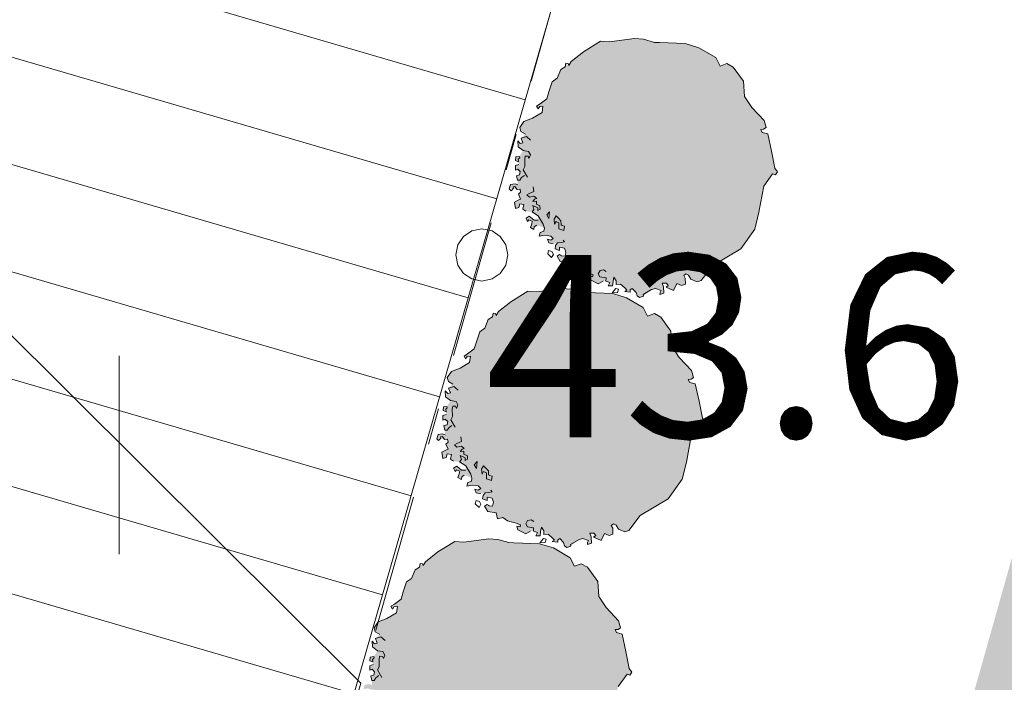
# Model space of a CAD drawing. Units: millimetres. Extents: x 15 to 410, y 10 to 287.
# Drawn here: x 312 to 316, y 150 to 153 of the extents above; entities that cross this region are included whole.
import ezdxf
from ezdxf.xclip import XClip

# ---------------------------------------------------------------- set-up
doc = ezdxf.new("R2010")
doc.units = ezdxf.units.MM
doc.header["$MEASUREMENT"] = 0
doc.header["$XCLIPFRAME"] = 0
doc.linetypes.add('Double Dashed', pattern=[10.936111, 5.291667, -2.116667, 1.411111, -2.116667])
for name, color, linetype, lineweight in [('AR-4-02_Pohijoonis_1_KORGUS-EH2000_Pen_No__151', 151, 'Continuous', 18), ('AR-4-02_Pohijoonis_1_New_2D Drafting - General_Pen_No__21', 21, 'Continuous', 18), ('AR-4-02_Pohijoonis_1_New_2D Drafting - General_Pen_No__7', 7, 'Continuous', 18), ('AR-4-02_Pohijoonis_1_New_HALJASTUS_Pen_No__3', 3, 'Continuous', 18), ('AR-4-02_Pohijoonis_1_New_Interior - Furniture _Pen_No__63', 63, 'Continuous', 18), ('AR-4-02_Pohijoonis_1_New_KORGUS-EH2000_Pen_No__151', 151, 'Continuous', 18), ('AR-4-02_Pohijoonis_1_New_Structural - Bearing_Pen_No__8', 8, 'Continuous', 18)]:
    doc.layers.add(name, color=color, linetype=linetype, lineweight=lineweight)
doc.layers.add('AR-4-02_Pohijoonis_1_New_Structural - Bearing_Pen_No__251', color=7, linetype='Continuous', lineweight=18, true_color=0x767676)
doc.layers.add('Drawing & Figure', color=7, linetype='Continuous')
doc.styles.add('GENERATED_STYLE_1', font='arial.ttf')

# ---------------------------------------------------------------- blocks, each defined once
blk = doc.blocks.new('Drawing_1_1', base_point=(-553575.631, -6578015.3034))
at = {"layer": 'AR-4-02_Pohijoonis_1_New_2D Drafting - General_Pen_No__21', "linetype": 'Continuous', "lineweight": 18}
h = blk.add_hatch(dxfattribs=at)
h.set_pattern_fill('Masonry_Block_0001', color=21, style=0, pattern_type=2)
h.set_pattern_definition([(135.145, (279.9402, 107.4126), (1.899515, 1.909164), [])])
h.paths.add_polyline_path([(275.7794, 180.0359), (244.3343, 98.7138), (285.421, 51.446), (323.6662, 186.687), (315.754, 196.2224), (300.907, 183.9029), (303.4613, 180.8246), (298.0477, 176.3327)])
at = {"layer": 'AR-4-02_Pohijoonis_1_New_Interior - Furniture _Pen_No__63', "linetype": 'Continuous', "lineweight": 0, "true_color": 0x242914}
for points in [[(314.2193, 151.7153), (314.2493, 151.7003), (314.2679, 151.7105), (314.2788, 151.7104), (314.2942, 151.7043), (314.2875, 151.6922), (314.3046, 151.6919), (314.3063, 151.7086), (314.3095, 151.7248), (314.3181, 151.7114), (314.3186, 151.6972), (314.3347, 151.6987), (314.3509, 151.6846), (314.3593, 151.6759), (314.3509, 151.6701), (314.3721, 151.6681), (314.3799, 151.6824), (314.3946, 151.667), (314.398, 151.6537), (314.4073, 151.6479), (314.4228, 151.6527), (314.4536, 151.678), (314.4686, 151.6815), (314.4904, 151.6736), (314.4856, 151.6593), (314.5011, 151.6642), (314.5002, 151.6879), (314.4949, 151.7019), (314.5106, 151.702), (314.5175, 151.6937), (314.5092, 151.6868), (314.5241, 151.6805), (314.5382, 151.6736), (314.5509, 151.7011), (314.5692, 151.6937), (314.5839, 151.699), (314.583, 151.7212), (314.5771, 151.732), (314.5858, 151.7386), (314.5957, 151.7334), (314.6046, 151.7172), (314.6291, 151.7077), (314.6441, 151.7124), (314.6882, 151.77), (314.7956, 151.8341), (314.8495, 151.9093), (314.8655, 151.9745), (314.884, 152.0743), (314.9182, 152.1212), (314.9287, 152.1181), (314.9365, 152.1294), (314.927, 152.1436), (314.9142, 152.2087), (314.8994, 152.2745), (314.8784, 152.2806), (314.8728, 152.292), (314.8837, 152.2924), (314.8929, 152.2991), (314.885, 152.3264), (314.8382, 152.3765), (314.8097, 152.4189), (314.8062, 152.4768), (314.767, 152.5312), (314.7428, 152.5446), (314.7166, 152.535), (314.6997, 152.5681), (314.6357, 152.6055), (314.583, 152.6216), (314.4836, 152.625), (314.4651, 152.6257), (314.4234, 152.6379), (314.3882, 152.6404), (314.3396, 152.6343), (314.2924, 152.6278), (314.2577, 152.63), (314.1923, 152.5899), (314.1453, 152.5521), (314.1364, 152.5375), (314.1247, 152.5456), (314.1224, 152.5323), (314.1052, 152.5217), (314.0922, 152.488), (314.0728, 152.4749), (314.06, 152.4365), (314.052, 152.4092), (314.0262, 152.3902), (314.0127, 152.3816), (314.0188, 152.3705), (314.0247, 152.3797), (314.0374, 152.3806), (314.0336, 152.3568), (313.9974, 152.3346), (313.9642, 152.3224), (313.948, 152.299), (313.9528, 152.2836), (313.9703, 152.2738), (313.9533, 152.2584), (313.9606, 152.2407), (313.9503, 152.2374), (313.9409, 152.248), (313.9422, 152.2258), (313.9612, 152.2108), (313.9471, 152.1887), (313.9337, 152.1863), (313.9323, 152.1727), (313.9436, 152.1682), (313.9444, 152.1578), (313.9318, 152.1538), (313.9317, 152.1361), (313.9504, 152.1306), (313.9479, 152.1174), (313.9356, 152.1146), (313.9394, 152.097), (313.9404, 152.0789), (313.9302, 152.0831), (313.913, 152.0806), (313.9082, 152.0642), (313.9239, 152.0665), (313.938, 152.0618), (313.9495, 152.0623), (313.9515, 152.0515), (313.9429, 152.0439), (313.9513, 152.0249), (313.9275, 152.0128), (313.9318, 151.9887), (313.9442, 151.9928), (313.9485, 152.0067), (313.9644, 152.0045), (313.9605, 151.9866), (313.972, 151.9782), (313.9956, 151.9759), (314.0049, 151.9701), (314.0194, 151.9611), (314.0191, 151.944), (314.0035, 151.9439), (313.9844, 151.9589), (313.9728, 151.9513), (313.9785, 151.9387), (313.996, 151.9399), (313.9945, 151.9294), (313.9889, 151.9154), (314.0024, 151.9083), (314.0039, 151.9188), (314.0136, 151.9253), (314.043, 151.9136), (314.0411, 151.9017), (314.0271, 151.8964), (314.0229, 151.882), (314.0445, 151.8866), (314.0669, 151.8832), (314.0768, 151.8741), (314.067, 151.8676), (314.0541, 151.8713), (314.0594, 151.8573), (314.077, 151.8537), (314.0935, 151.8567), (314.0858, 151.8464), (314.0839, 151.8345), (314.1008, 151.828), (314.1013, 151.8404), (314.1204, 151.8364), (314.1252, 151.8209), (314.1225, 151.8061), (314.1087, 151.807), (314.0912, 151.8059), (314.1038, 151.785), (314.1353, 151.7805), (314.1409, 151.757), (314.1611, 151.762), (314.1791, 151.7489), (314.2127, 151.7407), (314.2295, 151.7342), (314.2155, 151.7289)], [(313.9413, 150.7565), (313.9712, 150.7415), (313.9898, 150.7516), (314.0007, 150.7516), (314.0161, 150.7455), (314.0095, 150.7334), (314.0266, 150.7331), (314.0283, 150.7498), (314.0315, 150.766), (314.0401, 150.7526), (314.0406, 150.7384), (314.0567, 150.7399), (314.0728, 150.7258), (314.0812, 150.7171), (314.0728, 150.7113), (314.0941, 150.7093), (314.1019, 150.7236), (314.1166, 150.7081), (314.12, 150.6948), (314.1292, 150.689), (314.1447, 150.6939), (314.1756, 150.7192), (314.1906, 150.7226), (314.2124, 150.7148), (314.2076, 150.7005), (314.223, 150.7053), (314.2221, 150.729), (314.2169, 150.743), (314.2325, 150.7432), (314.2395, 150.7349), (314.2312, 150.7279), (314.2461, 150.7217), (314.2601, 150.7148), (314.2729, 150.7423), (314.2912, 150.7349), (314.3058, 150.7402), (314.305, 150.7624), (314.299, 150.7732), (314.3078, 150.7797), (314.3176, 150.7746), (314.3265, 150.7583), (314.3511, 150.7489), (314.3661, 150.7536), (314.4102, 150.8112), (314.5176, 150.8753), (314.5714, 150.9505), (314.5875, 151.0157), (314.606, 151.1155), (314.6402, 151.1623), (314.6506, 151.1593), (314.6585, 151.1706), (314.649, 151.1848), (314.6362, 151.2499), (314.6213, 151.3156), (314.6004, 151.3218), (314.5948, 151.3332), (314.6057, 151.3336), (314.6149, 151.3403), (314.6069, 151.3676), (314.5602, 151.4176), (314.5317, 151.4601), (314.5281, 151.518), (314.489, 151.5724), (314.4648, 151.5857), (314.4386, 151.5762), (314.4217, 151.6092), (314.3577, 151.6467), (314.305, 151.6628), (314.2056, 151.6662), (314.1871, 151.6669), (314.1454, 151.6791), (314.1102, 151.6816), (314.0615, 151.6755), (314.0144, 151.669), (313.9797, 151.6712), (313.9143, 151.6311), (313.8673, 151.5933), (313.8584, 151.5787), (313.8467, 151.5868), (313.8443, 151.5734), (313.8272, 151.5628), (313.8142, 151.5291), (313.7948, 151.5161), (313.782, 151.4777), (313.774, 151.4503), (313.7481, 151.4313), (313.7347, 151.4228), (313.7408, 151.4116), (313.7466, 151.4208), (313.7594, 151.4218), (313.7555, 151.3979), (313.7194, 151.3757), (313.6861, 151.3636), (313.6699, 151.3402), (313.6748, 151.3247), (313.6922, 151.3149), (313.6753, 151.2996), (313.6826, 151.2818), (313.6722, 151.2786), (313.6628, 151.2892), (313.6641, 151.2669), (313.6832, 151.252), (313.6691, 151.2299), (313.6557, 151.2275), (313.6542, 151.2139), (313.6656, 151.2093), (313.6664, 151.1989), (313.6538, 151.195), (313.6537, 151.1772), (313.6724, 151.1718), (313.6698, 151.1585), (313.6576, 151.1558), (313.6613, 151.1382), (313.6624, 151.1201), (313.6522, 151.1243), (313.6349, 151.1217), (313.6301, 151.1053), (313.6459, 151.1076), (313.6599, 151.103), (313.6715, 151.1034), (313.6734, 151.0927), (313.6648, 151.085), (313.6733, 151.0661), (313.6494, 151.054), (313.6538, 151.0298), (313.6661, 151.034), (313.6705, 151.0478), (313.6864, 151.0457), (313.6824, 151.0278), (313.6939, 151.0194), (313.7176, 151.017), (313.7268, 151.0112), (313.7414, 151.0023), (313.7411, 150.9852), (313.7254, 150.9851), (313.7064, 151), (313.6948, 150.9925), (313.7005, 150.9799), (313.718, 150.981), (313.7165, 150.9705), (313.7108, 150.9566), (313.7244, 150.9495), (313.7259, 150.96), (313.7356, 150.9665), (313.765, 150.9548), (313.7631, 150.9429), (313.749, 150.9376), (313.7448, 150.9232), (313.7665, 150.9278), (313.7889, 150.9244), (313.7987, 150.9153), (313.789, 150.9087), (313.7761, 150.9125), (313.7813, 150.8985), (313.799, 150.8949), (313.8155, 150.8979), (313.8078, 150.8876), (313.8059, 150.8757), (313.8227, 150.8692), (313.8232, 150.8815), (313.8423, 150.8775), (313.8472, 150.862), (313.8444, 150.8472), (313.8306, 150.8481), (313.8131, 150.847), (313.8258, 150.8261), (313.8572, 150.8216), (313.8629, 150.7981), (313.8831, 150.8031), (313.9011, 150.7901), (313.9346, 150.7818), (313.9515, 150.7753), (313.9374, 150.7701)], [(313.6607, 149.7966), (313.6907, 149.7816), (313.7093, 149.7918), (313.7202, 149.7917), (313.7356, 149.7857), (313.7289, 149.7736), (313.746, 149.7733), (313.7477, 149.7899), (313.7509, 149.8062), (313.7595, 149.7927), (313.76, 149.7785), (313.7761, 149.7801), (313.7923, 149.766), (313.8007, 149.7573), (313.7923, 149.7515), (313.8135, 149.7494), (313.8213, 149.7637), (313.836, 149.7483), (313.8394, 149.735), (313.8487, 149.7292), (313.8641, 149.734), (313.895, 149.7594), (313.91, 149.7628), (313.9318, 149.755), (313.927, 149.7407), (313.9425, 149.7455), (313.9416, 149.7692), (313.9363, 149.7832), (313.952, 149.7833), (313.9589, 149.775), (313.9506, 149.7681), (313.9655, 149.7619), (313.9796, 149.7549), (313.9923, 149.7825), (314.0106, 149.7751), (314.0253, 149.7804), (314.0244, 149.8025), (314.0185, 149.8133), (314.0272, 149.8199), (314.0371, 149.8147), (314.046, 149.7985), (314.0705, 149.789), (314.0855, 149.7938), (314.1296, 149.8513), (314.237, 149.9154), (314.2909, 149.9907), (314.3069, 150.0558), (314.3254, 150.1556), (314.3596, 150.2025), (314.3701, 150.1994), (314.3779, 150.2108), (314.3684, 150.2249), (314.3556, 150.2901), (314.3407, 150.3558), (314.3198, 150.3619), (314.3142, 150.3733), (314.3251, 150.3737), (314.3343, 150.3804), (314.3264, 150.4078), (314.2796, 150.4578), (314.2511, 150.5002), (314.2475, 150.5581), (314.2084, 150.6126), (314.1842, 150.6259), (314.158, 150.6164), (314.1411, 150.6494), (314.0771, 150.6869), (314.0244, 150.703), (313.925, 150.7063), (313.9065, 150.7071), (313.8648, 150.7192), (313.8296, 150.7217), (313.781, 150.7156), (313.7338, 150.7091), (313.6991, 150.7114), (313.6337, 150.6712), (313.5867, 150.6334), (313.5778, 150.6189), (313.5661, 150.627), (313.5637, 150.6136), (313.5466, 150.603), (313.5336, 150.5693), (313.5142, 150.5563), (313.5014, 150.5178), (313.4934, 150.4905), (313.4675, 150.4715), (313.4541, 150.4629), (313.4602, 150.4518), (313.466, 150.461), (313.4788, 150.462), (313.475, 150.4381), (313.4388, 150.4159), (313.4056, 150.4037), (313.3894, 150.3804), (313.3942, 150.3649), (313.4117, 150.3551), (313.3947, 150.3398), (313.402, 150.322), (313.3917, 150.3188), (313.3823, 150.3293), (313.3836, 150.3071), (313.4026, 150.2921), (313.3885, 150.2701), (313.3751, 150.2676), (313.3737, 150.2541), (313.385, 150.2495), (313.3858, 150.2391), (313.3732, 150.2352), (313.3731, 150.2174), (313.3918, 150.2119), (313.3892, 150.1987), (313.377, 150.1959), (313.3807, 150.1783), (313.3818, 150.1602), (313.3716, 150.1645), (313.3543, 150.1619), (313.3496, 150.1455), (313.3653, 150.1478), (313.3794, 150.1432), (313.3909, 150.1436), (313.3929, 150.1329), (313.3843, 150.1252), (313.3927, 150.1062), (313.3688, 150.0941), (313.3732, 150.07), (313.3856, 150.0741), (313.3899, 150.088), (313.4058, 150.0859), (313.4019, 150.068), (313.4134, 150.0595), (313.437, 150.0572), (313.4463, 150.0514), (313.4608, 150.0425), (313.4605, 150.0254), (313.4449, 150.0253), (313.4258, 150.0402), (313.4142, 150.0326), (313.4199, 150.0201), (313.4374, 150.0212), (313.4359, 150.0107), (313.4303, 149.9967), (313.4438, 149.9896), (313.4453, 150.0001), (313.455, 150.0067), (313.4844, 149.995), (313.4825, 149.983), (313.4685, 149.9778), (313.4642, 149.9634), (313.4859, 149.968), (313.5083, 149.9645), (313.5181, 149.9554), (313.5084, 149.9489), (313.4955, 149.9527), (313.5007, 149.9386), (313.5184, 149.935), (313.5349, 149.938), (313.5272, 149.9278), (313.5253, 149.9158), (313.5422, 149.9094), (313.5426, 149.9217), (313.5618, 149.9177), (313.5666, 149.9022), (313.5639, 149.8874), (313.5501, 149.8883), (313.5326, 149.8872), (313.5452, 149.8663), (313.5767, 149.8618), (313.5823, 149.8383), (313.6025, 149.8433), (313.6205, 149.8302), (313.654, 149.822), (313.6709, 149.8155), (313.6569, 149.8102)]]:
    blk.add_hatch(color=250, dxfattribs=at).paths.add_polyline_path(points)
at = {"layer": 'AR-4-02_Pohijoonis_1_New_Structural - Bearing_Pen_No__251', "linetype": 'Continuous', "lineweight": 0, "true_color": 0x1d1d1d}
h = blk.add_hatch(color=250, dxfattribs=at)
h.paths.add_polyline_path([(275.5613, 153.5194, 0.392023), (276.5742, 151.656), (316.6954, 139.8086), (317.0995, 141.253), (315.1273, 141.8354, -0.417856), (314.7818, 142.4527), (321.0418, 164.5892, -0.410389), (321.6452, 164.9378), (323.6161, 164.3556), (324.0227, 165.7995), (312.2794, 169.2689, -0.414245), (311.9491, 169.9134), (312.0265, 170.1779), (309.7158, 172.9627), (309.2079, 171.2265, -0.414245), (307.6624, 170.6329), (284.1477, 177.58, 0.414214), (282.2784, 176.532)])
h.paths.add_polyline_path([(277.7944, 152.86, -0.414214), (277.2625, 154.0078), (283.5019, 175.369, -0.416537), (284.483, 175.8891), (291.7958, 173.7563, -0.414214), (292.3368, 172.7621), (292.2802, 172.5707), (294.1981, 172.0041), (294.2547, 172.1955, -0.414214), (295.2491, 172.7362), (297.5503, 172.0564, -0.413766), (298.0912, 171.0636), (298.0342, 170.8707), (299.952, 170.3042), (300.0089, 170.4969, -0.413831), (301.0025, 171.0365), (306.4695, 169.4213, -0.414214), (307.0099, 168.4264), (306.9535, 168.2357), (308.8713, 167.6691), (308.9281, 167.8614, -0.414214), (309.9219, 168.4016), (312.2234, 167.7216, -0.414129), (312.764, 166.7279), (312.7072, 166.5358), (314.6256, 165.969), (314.6814, 166.1579, -0.41536), (315.6762, 166.7014), (319.5354, 165.5612, -0.414108), (319.8714, 164.9343), (313.6175, 142.7962, -0.410795), (313.0171, 142.4585)], flags=0)
at = {"layer": 'AR-4-02_Pohijoonis_1_New_Structural - Bearing_Pen_No__251', "linetype": 'Continuous', "lineweight": 18, "true_color": 0x767676}
h = blk.add_hatch(dxfattribs=at)
h.set_pattern_fill('Plank_Floor_0001', color=8, style=0, pattern_type=2)
h.set_pattern_definition([(343.7145, (311.58256, 153.51467), (0.110824, 0.379343), [])])
h.paths.add_polyline_path([(305.4873, 155.2954), (304.3656, 151.4558), (312.9705, 148.9419), (314.0787, 152.7854)])
at = {"layer": 'AR-4-02_Pohijoonis_1_New_2D Drafting - General_Pen_No__7', "color": 7, "linetype": 'Double Dashed', "lineweight": 18, "ltscale": 0.1, "flags": 128}
blk.add_lwpolyline([(275.7794, 180.0359), (244.3343, 98.7138), (285.421, 51.446), (323.6662, 186.687), (315.754, 196.2224), (300.907, 183.9029), (303.4613, 180.8246), (298.0477, 176.3327)], close=True, dxfattribs=at)
at = {"layer": 'AR-4-02_Pohijoonis_1_New_HALJASTUS_Pen_No__3', "color": 3, "linetype": 'Continuous', "lineweight": 18, "ltscale": 0.1}
blk.add_line((312.4125, 151.4241), (312.4125, 150.6629), dxfattribs=at)
at = {"layer": 'AR-4-02_Pohijoonis_1_New_Interior - Furniture _Pen_No__63', "color": 63, "linetype": 'Continuous', "lineweight": 18, "ltscale": 0.1}
for p, q in [((314.1923, 152.5899), (314.2577, 152.63)), ((314.2577, 152.63), (314.2924, 152.6278)), ((314.2924, 152.6278), (314.3396, 152.6343)), ((314.3396, 152.6343), (314.3882, 152.6404)), ((314.3882, 152.6404), (314.4234, 152.6379)), ((314.4234, 152.6379), (314.4651, 152.6257)), ((314.4651, 152.6257), (314.4836, 152.625)), ((314.4836, 152.625), (314.583, 152.6216)), ((314.583, 152.6216), (314.6357, 152.6055)), ((314.6357, 152.6055), (314.6997, 152.5681)), ((314.1453, 152.5521), (314.1923, 152.5899)), ((314.6997, 152.5681), (314.7166, 152.535)), ((314.0922, 152.488), (314.1052, 152.5217)), ((314.1052, 152.5217), (314.1224, 152.5323)), ((314.1224, 152.5323), (314.1247, 152.5456)), ((314.1247, 152.5456), (314.1338, 152.5446)), ((314.1338, 152.5446), (314.1364, 152.5375)), ((314.1364, 152.5375), (314.1453, 152.5521)), ((314.7166, 152.535), (314.7428, 152.5446)), ((314.7428, 152.5446), (314.767, 152.5312)), ((314.767, 152.5312), (314.8062, 152.4768)), ((314.0728, 152.4749), (314.0922, 152.488)), ((314.06, 152.4365), (314.0728, 152.4749)), ((314.8062, 152.4768), (314.8097, 152.4189)), ((314.0262, 152.3902), (314.052, 152.4092)), ((314.052, 152.4092), (314.06, 152.4365)), ((314.8097, 152.4189), (314.8382, 152.3765)), ((314.0127, 152.3816), (314.0262, 152.3902)), ((314.0188, 152.3705), (314.0127, 152.3816)), ((314.0247, 152.3797), (314.0188, 152.3705)), ((314.0374, 152.3806), (314.0247, 152.3797)), ((314.0336, 152.3568), (314.0374, 152.3806)), ((314.8382, 152.3765), (314.885, 152.3264)), ((313.9642, 152.3224), (313.9974, 152.3346)), ((313.9974, 152.3346), (314.0336, 152.3568)), ((313.948, 152.299), (313.9642, 152.3224)), ((313.9528, 152.2836), (313.948, 152.299)), ((314.8837, 152.2924), (314.8728, 152.292)), ((314.8728, 152.292), (314.8784, 152.2806)), ((314.8929, 152.2991), (314.8837, 152.2924)), ((314.885, 152.3264), (314.8929, 152.2991)), ((313.9703, 152.2738), (313.9528, 152.2836)), ((313.9533, 152.2584), (313.9739, 152.2649)), ((313.9606, 152.2407), (313.9533, 152.2584)), ((313.9739, 152.2649), (313.9901, 152.2508)), ((314.8784, 152.2806), (314.8994, 152.2745)), ((314.8994, 152.2745), (314.9142, 152.2087)), ((313.9422, 152.2258), (313.9409, 152.248)), ((313.9409, 152.248), (313.9503, 152.2374)), ((313.9612, 152.2108), (313.9422, 152.2258)), ((313.9503, 152.2374), (313.9606, 152.2407)), ((313.9337, 152.1863), (313.9323, 152.1727)), ((313.9471, 152.1887), (313.9337, 152.1863)), ((313.9425, 152.1774), (313.9481, 152.1834)), ((313.9436, 152.1682), (313.9425, 152.1774)), ((313.9481, 152.1834), (313.9471, 152.1887)), ((313.9822, 152.2078), (313.9612, 152.2108)), ((313.9672, 152.1778), (313.9691, 152.1898)), ((313.9683, 152.1494), (313.9672, 152.1778)), ((313.9691, 152.1898), (313.98, 152.1897)), ((313.98, 152.1897), (313.9837, 152.1808)), ((313.9893, 152.1948), (313.9822, 152.2078)), ((313.9837, 152.1808), (313.9893, 152.1948)), ((314.9142, 152.2087), (314.927, 152.1436)), ((313.9318, 152.1538), (313.9317, 152.1361)), ((313.9317, 152.1361), (313.9405, 152.1399)), ((313.9444, 152.1578), (313.9318, 152.1538)), ((313.9323, 152.1727), (313.9436, 152.1682)), ((313.9405, 152.1399), (313.9504, 152.1306)), ((313.9616, 152.1373), (313.9683, 152.1494)), ((314.927, 152.1436), (314.9365, 152.1295)), ((313.9479, 152.1174), (313.9356, 152.1146)), ((313.9356, 152.1146), (313.9394, 152.097)), ((313.9504, 152.1306), (313.9479, 152.1174)), ((313.9482, 152.0969), (313.9552, 152.1076)), ((313.9552, 152.1076), (313.9664, 152.1158)), ((313.9783, 152.109), (313.9616, 152.1373)), ((314.9182, 152.1212), (314.884, 152.0743)), ((314.9287, 152.1181), (314.9182, 152.1212)), ((314.9365, 152.1295), (314.9287, 152.1181)), ((313.913, 152.0806), (313.9082, 152.0642)), ((313.9082, 152.0642), (313.915, 152.0571)), ((313.9302, 152.0831), (313.913, 152.0806)), ((313.915, 152.0571), (313.9239, 152.0665)), ((313.9229, 152.0718), (313.9298, 152.0731)), ((313.9239, 152.0665), (313.9229, 152.0718)), ((313.9298, 152.0731), (313.938, 152.0618)), ((313.9404, 152.0789), (313.9302, 152.0831)), ((313.9394, 152.097), (313.9482, 152.0969)), ((314.0027, 152.0535), (314.0001, 152.0714)), ((314.884, 152.0743), (314.8655, 151.9745)), ((313.938, 152.0618), (313.9495, 152.0623)), ((313.9515, 152.0515), (313.9429, 152.0439)), ((313.9429, 152.0439), (313.9513, 152.0249)), ((313.9495, 152.0623), (313.9515, 152.0515)), ((313.9756, 152.0411), (313.9849, 152.0462)), ((313.9855, 152.032), (313.9756, 152.0411)), ((313.9849, 152.0462), (314.0027, 152.0535)), ((314.0024, 152.0364), (313.9855, 152.032)), ((314.0136, 152.0268), (314.0024, 152.0364)), ((314.0052, 152.0246), (314.0136, 152.0268)), ((313.9426, 152.0211), (313.9275, 152.0128)), ((313.9275, 152.0128), (313.9318, 151.9887)), ((313.9318, 151.9887), (313.9442, 151.9928)), ((313.9513, 152.0249), (313.9426, 152.0211)), ((313.9442, 151.9928), (313.9485, 152.0067)), ((313.9485, 152.0067), (313.9644, 152.0045)), ((313.9644, 152.0045), (313.9605, 151.9866)), ((313.9979, 152.0158), (314.0052, 152.0246)), ((314.0121, 152.0164), (313.9979, 152.0158)), ((314.0029, 151.9847), (313.998, 152.0002)), ((313.998, 152.0002), (314.0173, 151.9914)), ((314.0121, 152.0054), (314.0121, 152.0164)), ((314.0256, 151.9984), (314.0121, 152.0054)), ((314.0173, 151.9914), (314.0173, 151.9805)), ((314.0266, 151.9856), (314.0256, 151.9984)), ((313.9605, 151.9866), (313.972, 151.9782)), ((313.9844, 151.9589), (313.9728, 151.9513)), ((313.9728, 151.9513), (313.9785, 151.9387)), ((314.0035, 151.9439), (313.9844, 151.9589)), ((313.9956, 151.9759), (314.0029, 151.9847)), ((314.0049, 151.9701), (313.9956, 151.9759)), ((314.0194, 151.9611), (314.0049, 151.9701)), ((314.0173, 151.9805), (314.0266, 151.9856)), ((314.0382, 151.9291), (314.0194, 151.9611)), ((314.063, 151.9765), (314.0516, 151.9642)), ((314.0516, 151.9642), (314.0601, 151.9508)), ((314.0601, 151.9508), (314.063, 151.9765)), ((314.0876, 151.9609), (314.08, 151.9479)), ((314.0964, 151.952), (314.0876, 151.9609)), ((314.1061, 151.9415), (314.0964, 151.952)), ((314.8655, 151.9745), (314.8495, 151.9093)), ((313.9785, 151.9387), (313.9835, 151.9451)), ((313.9835, 151.9451), (313.996, 151.9399)), ((313.9945, 151.9294), (313.9889, 151.9154)), ((313.9889, 151.9154), (314.0024, 151.9083)), ((313.996, 151.9399), (313.9945, 151.9294)), ((314.0024, 151.9083), (314.0039, 151.9188)), ((314.0191, 151.944), (314.0035, 151.9439)), ((314.0039, 151.9188), (314.0136, 151.9253)), ((314.043, 151.9136), (314.0382, 151.9291)), ((314.0411, 151.9017), (314.043, 151.9136)), ((314.08, 151.9479), (314.0819, 151.9283)), ((314.0819, 151.9283), (314.0876, 151.9393)), ((314.0876, 151.9393), (314.0987, 151.9335)), ((314.0987, 151.9335), (314.0984, 151.9108)), ((314.1067, 151.9261), (314.1061, 151.9415)), ((314.111, 151.9236), (314.1067, 151.9261)), ((314.1204, 151.9209), (314.111, 151.9236)), ((314.1179, 151.9038), (314.1204, 151.9209)), ((314.0229, 151.882), (314.0271, 151.8964)), ((314.0445, 151.8866), (314.0229, 151.882)), ((314.0271, 151.8964), (314.0411, 151.9017)), ((314.0669, 151.8832), (314.0445, 151.8866)), ((314.0768, 151.8741), (314.0669, 151.8832)), ((314.0984, 151.9108), (314.1179, 151.9038)), ((314.8495, 151.9093), (314.7956, 151.8341)), ((314.0594, 151.8573), (314.0541, 151.8713)), ((314.0541, 151.8713), (314.067, 151.8676)), ((314.077, 151.8537), (314.0594, 151.8573)), ((314.067, 151.8676), (314.0768, 151.8741)), ((314.0839, 151.8345), (314.0858, 151.8464)), ((314.0858, 151.8464), (314.0935, 151.8567)), ((314.0935, 151.8567), (314.1082, 151.8587)), ((314.1013, 151.8404), (314.1008, 151.828)), ((314.1204, 151.8364), (314.1013, 151.8404)), ((314.1082, 151.8587), (314.1199, 151.8615)), ((314.1199, 151.8615), (314.1154, 151.8675)), ((314.0586, 151.8279), (314.0558, 151.8149)), ((314.0558, 151.8149), (314.0701, 151.8009)), ((314.0715, 151.8241), (314.0586, 151.8279)), ((314.0701, 151.8009), (314.0776, 151.8129)), ((314.0776, 151.8129), (314.0715, 151.8241)), ((314.1008, 151.828), (314.0839, 151.8345)), ((314.0912, 151.8059), (314.1009, 151.8124)), ((314.1038, 151.785), (314.0912, 151.8059)), ((314.1009, 151.8124), (314.1087, 151.807)), ((314.1087, 151.807), (314.1225, 151.8061)), ((314.1252, 151.8209), (314.1204, 151.8364)), ((314.1225, 151.8061), (314.1252, 151.8209)), ((314.7956, 151.8341), (314.6882, 151.77)), ((314.1353, 151.7805), (314.1038, 151.785)), ((314.1409, 151.757), (314.1353, 151.7805)), ((314.1611, 151.762), (314.1409, 151.757)), ((314.1791, 151.7489), (314.1611, 151.762)), ((314.6882, 151.77), (314.6441, 151.7124)), ((314.2127, 151.7407), (314.1791, 151.7489)), ((314.2295, 151.7342), (314.2127, 151.7407)), ((314.2193, 151.7153), (314.2155, 151.7289)), ((314.2155, 151.7289), (314.2274, 151.727)), ((314.2274, 151.727), (314.2295, 151.7342)), ((314.2493, 151.7378), (314.2564, 151.7513)), ((314.2554, 151.7266), (314.2493, 151.7378)), ((314.2793, 151.7228), (314.2554, 151.7266)), ((314.2564, 151.7513), (314.2696, 151.7537)), ((314.2696, 151.7537), (314.2802, 151.7475)), ((314.3095, 151.7248), (314.3063, 151.7086)), ((314.3181, 151.7114), (314.3095, 151.7248)), ((314.5858, 151.7386), (314.5771, 151.732)), ((314.5771, 151.732), (314.583, 151.7212)), ((314.5957, 151.7334), (314.5858, 151.7386)), ((314.6046, 151.7172), (314.5957, 151.7334)), ((314.2493, 151.7003), (314.2193, 151.7153)), ((314.2679, 151.7105), (314.2493, 151.7003)), ((314.2788, 151.7104), (314.2793, 151.7228)), ((314.2942, 151.7043), (314.2788, 151.7104)), ((314.2875, 151.6922), (314.2942, 151.7043)), ((314.3046, 151.6919), (314.2875, 151.6922)), ((314.3063, 151.7086), (314.3046, 151.6919)), ((314.3186, 151.6972), (314.3181, 151.7114)), ((314.3347, 151.6987), (314.3186, 151.6972)), ((314.3509, 151.6846), (314.3347, 151.6987)), ((314.5106, 151.702), (314.4949, 151.7019)), ((314.4949, 151.7019), (314.5002, 151.6879)), ((314.5002, 151.6879), (314.5011, 151.6642)), ((314.5092, 151.6868), (314.5175, 151.6937)), ((314.5241, 151.6805), (314.5092, 151.6868)), ((314.5175, 151.6937), (314.5106, 151.702)), ((314.5509, 151.7011), (314.5382, 151.6736)), ((314.5692, 151.6937), (314.5509, 151.7011)), ((314.5839, 151.699), (314.5692, 151.6937)), ((314.583, 151.7212), (314.5839, 151.699)), ((314.6291, 151.7077), (314.6046, 151.7172)), ((314.6441, 151.7124), (314.6291, 151.7077)), ((313.9143, 151.6311), (313.9797, 151.6712)), ((313.9797, 151.6712), (314.0144, 151.669)), ((314.0144, 151.669), (314.0615, 151.6755)), ((314.0615, 151.6755), (314.1102, 151.6816)), ((314.1102, 151.6816), (314.1454, 151.6791)), ((314.1454, 151.6791), (314.1871, 151.6669)), ((314.1871, 151.6669), (314.2056, 151.6662)), ((314.2056, 151.6662), (314.305, 151.6628)), ((314.3173, 151.682), (314.3032, 151.6658)), ((314.3032, 151.6658), (314.3236, 151.6661)), ((314.305, 151.6628), (314.3577, 151.6467)), ((314.3274, 151.679), (314.3173, 151.682)), ((314.3236, 151.6661), (314.3274, 151.679)), ((314.3593, 151.6759), (314.3509, 151.6846)), ((314.3509, 151.6701), (314.3593, 151.6759)), ((314.3721, 151.6681), (314.3509, 151.6701)), ((314.3799, 151.6824), (314.372, 151.6769)), ((314.372, 151.6769), (314.3721, 151.6681)), ((314.3946, 151.667), (314.3799, 151.6824)), ((314.398, 151.6537), (314.3946, 151.667)), ((314.4073, 151.6479), (314.398, 151.6537)), ((314.4228, 151.6527), (314.4073, 151.6479)), ((314.4536, 151.6781), (314.4216, 151.6593)), ((314.4216, 151.6593), (314.4228, 151.6527)), ((314.4686, 151.6815), (314.4536, 151.6781)), ((314.4904, 151.6736), (314.4686, 151.6815)), ((314.4856, 151.6593), (314.4863, 151.6669)), ((314.5011, 151.6642), (314.4856, 151.6593)), ((314.4863, 151.6669), (314.4904, 151.6736)), ((314.5382, 151.6736), (314.5241, 151.6805)), ((313.8673, 151.5933), (313.9143, 151.6311)), ((314.3577, 151.6467), (314.4217, 151.6092)), ((313.8272, 151.5628), (313.8443, 151.5734)), ((313.8443, 151.5734), (313.8467, 151.5868)), ((313.8467, 151.5868), (313.8557, 151.5857)), ((313.8557, 151.5857), (313.8584, 151.5787)), ((313.8584, 151.5787), (313.8673, 151.5933)), ((314.4217, 151.6092), (314.4386, 151.5762)), ((314.4386, 151.5762), (314.4648, 151.5857)), ((314.4648, 151.5857), (314.489, 151.5724)), ((314.489, 151.5724), (314.5281, 151.518)), ((313.8142, 151.5291), (313.8272, 151.5628)), ((313.782, 151.4777), (313.7948, 151.5161)), ((313.7948, 151.5161), (313.8142, 151.5291)), ((314.5281, 151.518), (314.5317, 151.4601)), ((313.774, 151.4503), (313.782, 151.4777)), ((314.5317, 151.4601), (314.5602, 151.4176)), ((313.7347, 151.4228), (313.7481, 151.4313)), ((313.7408, 151.4116), (313.7347, 151.4228)), ((313.7594, 151.4218), (313.7466, 151.4208)), ((313.7481, 151.4313), (313.774, 151.4503)), ((313.7555, 151.3979), (313.7594, 151.4218)), ((313.7194, 151.3757), (313.7555, 151.3979)), ((313.7466, 151.4208), (313.7408, 151.4116)), ((314.5602, 151.4176), (314.6069, 151.3676)), ((313.6699, 151.3402), (313.6861, 151.3636)), ((313.6861, 151.3636), (313.7194, 151.3757)), ((314.6069, 151.3676), (314.6149, 151.3403)), ((313.6748, 151.3247), (313.6699, 151.3402)), ((313.6922, 151.3149), (313.6748, 151.3247)), ((314.6057, 151.3336), (314.5948, 151.3332)), ((314.5948, 151.3332), (314.6004, 151.3218)), ((314.6004, 151.3218), (314.6213, 151.3156)), ((314.6149, 151.3403), (314.6057, 151.3336)), ((314.6213, 151.3156), (314.6362, 151.2499)), ((313.6641, 151.2669), (313.6628, 151.2892)), ((313.6628, 151.2892), (313.6722, 151.2786)), ((313.6722, 151.2786), (313.6826, 151.2818)), ((313.6753, 151.2996), (313.6959, 151.3061)), ((313.6826, 151.2818), (313.6753, 151.2996)), ((313.6959, 151.3061), (313.7121, 151.292)), ((313.6832, 151.252), (313.6641, 151.2669)), ((313.7042, 151.249), (313.6832, 151.252)), ((313.7113, 151.236), (313.7042, 151.249)), ((313.7057, 151.222), (313.7113, 151.236)), ((314.6362, 151.2499), (314.649, 151.1848)), ((313.6538, 151.195), (313.6537, 151.1772)), ((313.6664, 151.1989), (313.6538, 151.195)), ((313.6557, 151.2275), (313.6542, 151.2139)), ((313.6542, 151.2139), (313.6656, 151.2093)), ((313.6691, 151.2299), (313.6557, 151.2275)), ((313.6645, 151.2185), (313.6701, 151.2245)), ((313.6656, 151.2093), (313.6645, 151.2185)), ((313.6701, 151.2245), (313.6691, 151.2299)), ((313.6892, 151.219), (313.6911, 151.2309)), ((313.6902, 151.1906), (313.6892, 151.219)), ((313.6911, 151.2309), (313.702, 151.2309)), ((313.702, 151.2309), (313.7057, 151.222)), ((313.6537, 151.1772), (313.6624, 151.181)), ((313.6698, 151.1585), (313.6576, 151.1558)), ((313.6624, 151.181), (313.6724, 151.1718)), ((313.6724, 151.1718), (313.6698, 151.1585)), ((313.6836, 151.1785), (313.6902, 151.1906)), ((313.7003, 151.1502), (313.6836, 151.1785)), ((314.6402, 151.1623), (314.606, 151.1155)), ((314.6506, 151.1593), (314.6402, 151.1623)), ((314.649, 151.1848), (314.6585, 151.1706)), ((314.6585, 151.1706), (314.6506, 151.1593)), ((313.6349, 151.1217), (313.6301, 151.1053)), ((313.6522, 151.1243), (313.6349, 151.1217)), ((313.6624, 151.1201), (313.6522, 151.1243)), ((313.6576, 151.1558), (313.6613, 151.1382)), ((313.6613, 151.1382), (313.6702, 151.1381)), ((313.6702, 151.1381), (313.6771, 151.1488)), ((313.6771, 151.1488), (313.6884, 151.1569)), ((313.6301, 151.1053), (313.637, 151.0983)), ((313.637, 151.0983), (313.6459, 151.1076)), ((313.6449, 151.113), (313.6518, 151.1143)), ((313.6459, 151.1076), (313.6449, 151.113)), ((313.6518, 151.1143), (313.6599, 151.103)), ((313.6599, 151.103), (313.6715, 151.1034)), ((313.6734, 151.0927), (313.6648, 151.085)), ((313.6648, 151.085), (313.6733, 151.0661)), ((313.6715, 151.1034), (313.6734, 151.0927)), ((313.6976, 151.0822), (313.7069, 151.0873)), ((313.7074, 151.0731), (313.6976, 151.0822)), ((313.7069, 151.0873), (313.7247, 151.0946)), ((313.7247, 151.0946), (313.7221, 151.1126)), ((314.606, 151.1155), (314.5875, 151.0157)), ((313.6645, 151.0623), (313.6494, 151.054)), ((313.6494, 151.054), (313.6538, 151.0298)), ((313.6733, 151.0661), (313.6645, 151.0623)), ((313.6661, 151.034), (313.6705, 151.0478)), ((313.6705, 151.0478), (313.6864, 151.0457)), ((313.6864, 151.0457), (313.6824, 151.0278)), ((313.7243, 151.0775), (313.7074, 151.0731)), ((313.7199, 151.057), (313.7272, 151.0658)), ((313.7341, 151.0575), (313.7199, 151.057)), ((313.7356, 151.068), (313.7243, 151.0775)), ((313.7272, 151.0658), (313.7356, 151.068)), ((313.734, 151.0466), (313.7341, 151.0575)), ((313.7476, 151.0395), (313.734, 151.0466)), ((313.6538, 151.0298), (313.6661, 151.034)), ((313.6824, 151.0278), (313.6939, 151.0194)), ((313.7176, 151.0171), (313.7249, 151.0259)), ((313.7268, 151.0112), (313.7176, 151.0171)), ((313.7249, 151.0259), (313.72, 151.0413)), ((313.72, 151.0413), (313.7393, 151.0326)), ((313.7414, 151.0023), (313.7268, 151.0112)), ((313.7393, 151.0326), (313.7392, 151.0217)), ((313.7392, 151.0217), (313.7485, 151.0267)), ((313.7485, 151.0267), (313.7476, 151.0395)), ((313.7849, 151.0177), (313.7735, 151.0054)), ((313.7821, 150.992), (313.7849, 151.0177)), ((314.5875, 151.0157), (314.5714, 150.9505)), ((313.7064, 151), (313.6948, 150.9925)), ((313.6948, 150.9925), (313.7005, 150.9799)), ((313.7005, 150.9799), (313.7055, 150.9862)), ((313.7055, 150.9862), (313.718, 150.981)), ((313.7254, 150.9851), (313.7064, 151)), ((313.7165, 150.9705), (313.7108, 150.9566)), ((313.718, 150.981), (313.7165, 150.9705)), ((313.7411, 150.9852), (313.7254, 150.9851)), ((313.7601, 150.9703), (313.7414, 151.0023)), ((313.765, 150.9548), (313.7601, 150.9703)), ((313.7735, 151.0054), (313.7821, 150.992)), ((313.8096, 151.0021), (313.802, 150.9891)), ((313.802, 150.9891), (313.8038, 150.9694)), ((313.8038, 150.9694), (313.8096, 150.9805)), ((313.8184, 150.9931), (313.8096, 151.0021)), ((313.8096, 150.9805), (313.8206, 150.9747)), ((313.828, 150.9827), (313.8184, 150.9931)), ((313.8206, 150.9747), (313.8203, 150.9519)), ((313.8286, 150.9673), (313.828, 150.9827)), ((313.7108, 150.9566), (313.7244, 150.9495)), ((313.7244, 150.9495), (313.7259, 150.96)), ((313.7259, 150.96), (313.7356, 150.9665)), ((313.7448, 150.9232), (313.749, 150.9376)), ((313.749, 150.9376), (313.7631, 150.9429)), ((313.7631, 150.9429), (313.765, 150.9548)), ((313.8203, 150.9519), (313.8399, 150.9449)), ((313.833, 150.9647), (313.8286, 150.9673)), ((313.8423, 150.962), (313.833, 150.9647)), ((313.8399, 150.9449), (313.8423, 150.962)), ((314.5714, 150.9505), (314.5176, 150.8753)), ((313.7665, 150.9278), (313.7448, 150.9232)), ((313.7889, 150.9244), (313.7665, 150.9278)), ((313.7813, 150.8985), (313.7761, 150.9125)), ((313.7761, 150.9125), (313.789, 150.9087)), ((313.799, 150.8949), (313.7813, 150.8985)), ((313.7987, 150.9153), (313.7889, 150.9244)), ((313.789, 150.9087), (313.7987, 150.9153)), ((313.8078, 150.8876), (313.8155, 150.8979)), ((313.8155, 150.8979), (313.8301, 150.8998)), ((313.8301, 150.8998), (313.8419, 150.9026)), ((313.8419, 150.9026), (313.8374, 150.9086)), ((313.7805, 150.869), (313.7778, 150.8561)), ((313.7778, 150.8561), (313.7921, 150.8421)), ((313.7935, 150.8653), (313.7805, 150.869)), ((313.7996, 150.8541), (313.7935, 150.8653)), ((313.8059, 150.8757), (313.8078, 150.8876)), ((313.8227, 150.8692), (313.8059, 150.8757)), ((313.8232, 150.8815), (313.8227, 150.8692)), ((313.8423, 150.8775), (313.8232, 150.8815)), ((313.8472, 150.862), (313.8423, 150.8775)), ((313.8444, 150.8472), (313.8472, 150.862)), ((314.5176, 150.8753), (314.4102, 150.8112)), ((313.7921, 150.8421), (313.7996, 150.8541)), ((313.8131, 150.847), (313.8228, 150.8535)), ((313.8258, 150.8261), (313.8131, 150.847)), ((313.8228, 150.8535), (313.8306, 150.8481)), ((313.8572, 150.8216), (313.8258, 150.8261)), ((313.8306, 150.8481), (313.8444, 150.8472)), ((313.8629, 150.7981), (313.8572, 150.8216)), ((313.8831, 150.8031), (313.8629, 150.7981)), ((313.9011, 150.7901), (313.8831, 150.8031)), ((313.9346, 150.7818), (313.9011, 150.7901)), ((313.9515, 150.7753), (313.9346, 150.7818)), ((313.9713, 150.7789), (313.9783, 150.7925)), ((313.9783, 150.7925), (313.9915, 150.7949)), ((313.9915, 150.7949), (314.0022, 150.7886)), ((314.3078, 150.7797), (314.299, 150.7732)), ((314.3176, 150.7746), (314.3078, 150.7797)), ((314.4102, 150.8112), (314.3661, 150.7536)), ((313.9413, 150.7565), (313.9374, 150.7701)), ((313.9374, 150.7701), (313.9494, 150.7682)), ((313.9712, 150.7415), (313.9413, 150.7565)), ((313.9494, 150.7682), (313.9515, 150.7753)), ((313.9898, 150.7516), (313.9712, 150.7415)), ((313.9774, 150.7678), (313.9713, 150.7789)), ((314.0012, 150.7639), (313.9774, 150.7678)), ((314.0007, 150.7516), (314.0012, 150.7639)), ((314.0161, 150.7455), (314.0007, 150.7516)), ((314.0095, 150.7334), (314.0161, 150.7455)), ((314.0283, 150.7498), (314.0266, 150.7331)), ((314.0315, 150.766), (314.0283, 150.7498)), ((314.0401, 150.7526), (314.0315, 150.766)), ((314.0406, 150.7384), (314.0401, 150.7526)), ((314.2325, 150.7432), (314.2169, 150.743)), ((314.2169, 150.743), (314.2221, 150.729)), ((314.2395, 150.7349), (314.2325, 150.7432)), ((314.2729, 150.7423), (314.2602, 150.7148)), ((314.2912, 150.7349), (314.2729, 150.7423)), ((314.299, 150.7732), (314.305, 150.7624)), ((314.305, 150.7624), (314.3058, 150.7402)), ((314.3265, 150.7583), (314.3176, 150.7746)), ((314.3511, 150.7489), (314.3265, 150.7583)), ((314.3661, 150.7536), (314.3511, 150.7489)), ((313.6337, 150.6712), (313.6991, 150.7114)), ((313.6991, 150.7114), (313.7338, 150.7091)), ((313.7338, 150.7091), (313.781, 150.7156)), ((313.781, 150.7156), (313.8296, 150.7217)), ((313.8296, 150.7217), (313.8648, 150.7192)), ((313.8648, 150.7192), (313.9065, 150.7071)), ((313.9065, 150.7071), (313.925, 150.7063)), ((313.925, 150.7063), (314.0244, 150.703)), ((314.0266, 150.7331), (314.0095, 150.7334)), ((314.0393, 150.7231), (314.0252, 150.7069)), ((314.0252, 150.7069), (314.0456, 150.7072)), ((314.0493, 150.7202), (314.0393, 150.7231)), ((314.0567, 150.7399), (314.0406, 150.7384)), ((314.0456, 150.7072), (314.0493, 150.7202)), ((314.0729, 150.7258), (314.0567, 150.7399)), ((314.0728, 150.7113), (314.0812, 150.7171)), ((314.0941, 150.7093), (314.0728, 150.7113)), ((314.0812, 150.7171), (314.0729, 150.7258)), ((314.1019, 150.7236), (314.094, 150.7181)), ((314.094, 150.7181), (314.0941, 150.7093)), ((314.1166, 150.7081), (314.1019, 150.7236)), ((314.12, 150.6948), (314.1166, 150.7081)), ((314.1756, 150.7192), (314.1435, 150.7005)), ((314.1906, 150.7226), (314.1756, 150.7192)), ((314.2124, 150.7148), (314.1906, 150.7226)), ((314.2076, 150.7005), (314.2082, 150.7081)), ((314.223, 150.7053), (314.2076, 150.7005)), ((314.2082, 150.7081), (314.2124, 150.7148)), ((314.2221, 150.729), (314.223, 150.7053)), ((314.2312, 150.7279), (314.2395, 150.7349)), ((314.2461, 150.7217), (314.2312, 150.7279)), ((314.2602, 150.7148), (314.2461, 150.7217)), ((314.3058, 150.7402), (314.2912, 150.7349)), ((313.5867, 150.6334), (313.6337, 150.6712)), ((314.0244, 150.703), (314.0771, 150.6869)), ((314.0771, 150.6869), (314.1411, 150.6494)), ((314.1292, 150.689), (314.12, 150.6948)), ((314.1447, 150.6939), (314.1292, 150.689)), ((314.1435, 150.7005), (314.1447, 150.6939)), ((313.5778, 150.6189), (313.5867, 150.6334)), ((314.1411, 150.6494), (314.158, 150.6164)), ((313.5336, 150.5693), (313.5466, 150.603)), ((313.5466, 150.603), (313.5637, 150.6136)), ((313.5637, 150.6136), (313.5661, 150.627)), ((313.5661, 150.627), (313.5751, 150.6259)), ((313.5751, 150.6259), (313.5778, 150.6189)), ((314.158, 150.6164), (314.1842, 150.6259)), ((314.1842, 150.6259), (314.2084, 150.6126)), ((314.2084, 150.6126), (314.2475, 150.5581)), ((313.5014, 150.5178), (313.5142, 150.5563)), ((313.5142, 150.5563), (313.5336, 150.5693)), ((314.2475, 150.5581), (314.2511, 150.5002)), ((313.4934, 150.4905), (313.5014, 150.5178)), ((313.4676, 150.4715), (313.4934, 150.4905)), ((314.2511, 150.5002), (314.2796, 150.4578)), ((313.4541, 150.4629), (313.4676, 150.4715)), ((313.4602, 150.4518), (313.4541, 150.4629)), ((313.466, 150.461), (313.4602, 150.4518)), ((313.4788, 150.462), (313.466, 150.461)), ((313.475, 150.4381), (313.4788, 150.462)), ((314.2796, 150.4578), (314.3264, 150.4078)), ((313.3894, 150.3804), (313.4056, 150.4037)), ((313.4056, 150.4037), (313.4388, 150.4159)), ((313.4388, 150.4159), (313.475, 150.4381)), ((314.3264, 150.4078), (314.3343, 150.3804)), ((313.3942, 150.3649), (313.3894, 150.3804)), ((313.4117, 150.3551), (313.3942, 150.3649)), ((314.3251, 150.3738), (314.3142, 150.3733)), ((314.3142, 150.3733), (314.3198, 150.3619)), ((314.3343, 150.3804), (314.3251, 150.3738)), ((313.3836, 150.3071), (313.3823, 150.3293)), ((313.3823, 150.3293), (313.3917, 150.3188)), ((313.3947, 150.3398), (313.4153, 150.3462)), ((313.402, 150.322), (313.3947, 150.3398)), ((313.4153, 150.3462), (313.4315, 150.3321)), ((314.3198, 150.3619), (314.3407, 150.3558)), ((314.3407, 150.3558), (314.3556, 150.2901)), ((313.4026, 150.2921), (313.3836, 150.3071)), ((313.3917, 150.3188), (313.402, 150.322)), ((313.4236, 150.2891), (313.4026, 150.2921)), ((313.4307, 150.2761), (313.4236, 150.2891)), ((314.3556, 150.2901), (314.3684, 150.2249)), ((313.3751, 150.2676), (313.3737, 150.2541)), ((313.3737, 150.2541), (313.385, 150.2495)), ((313.3885, 150.2701), (313.3751, 150.2676)), ((313.3839, 150.2587), (313.3895, 150.2647)), ((313.385, 150.2495), (313.3839, 150.2587)), ((313.3895, 150.2647), (313.3885, 150.2701)), ((313.4086, 150.2592), (313.4105, 150.2711)), ((313.4097, 150.2308), (313.4086, 150.2592)), ((313.4105, 150.2711), (313.4214, 150.271)), ((313.4214, 150.271), (313.4251, 150.2622)), ((313.4251, 150.2622), (313.4307, 150.2761)), ((313.3732, 150.2352), (313.3731, 150.2174)), ((313.3731, 150.2174), (313.3818, 150.2212)), ((313.3858, 150.2391), (313.3732, 150.2352)), ((313.3818, 150.2212), (313.3918, 150.2119)), ((313.403, 150.2186), (313.4097, 150.2308)), ((313.4197, 150.1903), (313.403, 150.2186)), ((314.3684, 150.2249), (314.3779, 150.2108)), ((313.3892, 150.1987), (313.377, 150.1959)), ((313.377, 150.1959), (313.3808, 150.1783)), ((313.3808, 150.1783), (313.3896, 150.1783)), ((313.3918, 150.2119), (313.3892, 150.1987)), ((313.3896, 150.1783), (313.3966, 150.1889)), ((313.3966, 150.1889), (313.4078, 150.1971)), ((314.3596, 150.2025), (314.3254, 150.1556)), ((314.3701, 150.1994), (314.3596, 150.2025)), ((314.3779, 150.2108), (314.3701, 150.1994))]:
    blk.add_line(p, q, dxfattribs=at)
at = {"layer": 'AR-4-02_Pohijoonis_1_New_KORGUS-EH2000_Pen_No__151', "color": 151, "linetype": 'Continuous', "lineweight": 18, "ltscale": 0.1}
blk.add_circle((313.803, 151.8106), 0.1, dxfattribs=at)
at = {"layer": 'AR-4-02_Pohijoonis_1_New_Structural - Bearing_Pen_No__8', "color": 8, "linetype": 'Continuous', "lineweight": 18, "ltscale": 0.1, "flags": 128}
blk.add_lwpolyline([(305.4873, 155.2954), (304.3656, 151.4558), (312.9705, 148.9419), (314.0787, 152.7854)], close=True, dxfattribs=at)
at = {"layer": 'AR-4-02_Pohijoonis_1_KORGUS-EH2000_Pen_No__151', "color": 151, "linetype": 'Continuous', "lineweight": 18, "insert": (313.8156, 151.8106), "char_height": 0.7, "attachment_point": 1, "style": 'GENERATED_STYLE_1'}
blk.add_mtext('\\A1;{\\pql;\\fArial|b0|i0|c0|p0;\\W1.000000;43.6}', dxfattribs=at)

msp = doc.modelspace()

# ---------------------------------------------------------------- block references
at = {"layer": 'Drawing & Figure', "color": 151, "linetype": 'Continuous', "lineweight": 20, "true_color": 0x80c2ff}
ref = msp.add_blockref('Drawing_1_1', (-553575.631, -6578015.3034), dxfattribs=at)
XClip(ref).set_block_clipping_path([(410, 287), (218.8241835839, 287), (218.8241835839, 10.0360676083), (309.7595212207, 10.0360676083), (327.8030311399, 119.4192255717), (327.7854466185, 131.2229787108), (410, 131.3454570072)])

doc.saveas('drawing.dxf')
